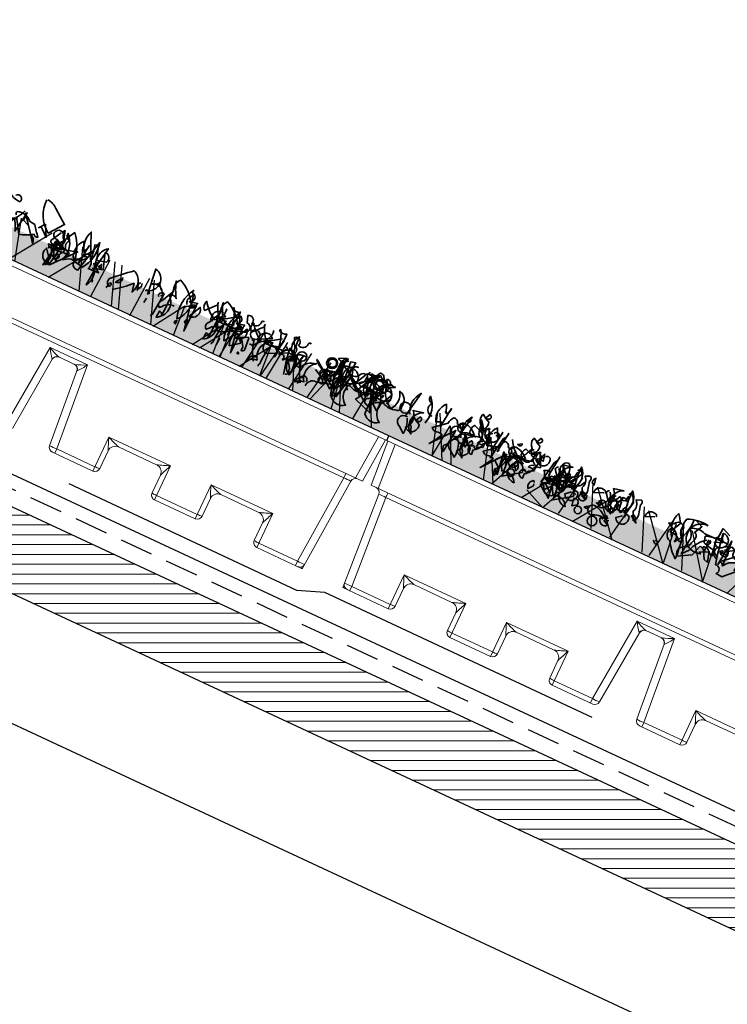
# Model space of a CAD drawing. Units: millimetres. Extents: x -768 to 2058, y -25 to 1475.
# Drawn here: x 559 to 829, y 597 to 973 of the extents above; entities that cross this region are included whole.
import ezdxf

# ---------------------------------------------------------------- set-up
doc = ezdxf.new("R2010")
doc.units = ezdxf.units.MM
doc.header["$MEASUREMENT"] = 0
doc.linetypes.add('BORDER2', pattern=[0.875, 0.25, -0.125, 0.25, -0.125, 0, -0.125])
doc.linetypes.add('DASHED', pattern=[19.05, 12.7, -6.35])
for name, color, linetype in [('1', 7, 'Continuous'), ('APP_fleece', 7, 'Continuous'), ('APP_plants', 7, 'Continuous')]:
    doc.layers.add(name, color=color, linetype=linetype)

# ---------------------------------------------------------------- blocks, each defined once
blk = doc.blocks.new('Sedum')
at = {"layer": '1', "linetype": 'Continuous', "lineweight": 5, "true_color": 0x994c00}
h = blk.add_hatch(dxfattribs=at)
h.set_pattern_fill('AR-CONC', color=34, style=2)
h.set_pattern_definition([(50, (-13630.795, 1241.1926), (7.1726018, -0.62752135), [0.75, -8.25]), (355, (-13630.795, 1241.1926), (-1.3875133, 7.5219213), [0.6, -6.6]), (100.4514, (-13630.197, 1241.14), (5.7850938, 6.8943954), [0.6374019, -7.0114211]), (46.1842, (-13630.795, 1243.1926), (10.6724105, -1.6551901), [1.125, -12.375]), (96.6356, (-13629.906, 1243.055), (9.346627, 9.7411787), [0.956103, -10.51713]), (351.1842, (-13630.795, 1243.193), (9.3466195, 9.741186), [0.9, -9.9]), (21, (-13629.795, 1242.6926), (5.9690705, -4.0261889), [0.75, -8.25]), (326, (-13629.795, 1242.6926), (2.4331533, 7.2515005), [0.6, -6.6]), (71.4514, (-13629.2975, 1242.357), (8.4022263, 3.225305), [0.6374019, -7.0114211]), (37.5, (-13630.795, 1241.1926), (0.12159855, 3.32893854), [0, -6.52, 0, -6.7, 0, -6.625]), (7.5, (-13630.795, 1241.1926), (2.63069537, 3.94411712), [0, -3.82, 0, -6.37, 0, -2.525]), (327.5, (-13633.025, 1241.1926), (5.33822436, -0.22554872), [0, -2.5, 0, -7.8, 0, -10.35]), (317.5, (-13634.025, 1241.1926), (5.8318617, 1.0010498), [0, -3.25, 0, -5.18, 0, -7.35])])
h.paths.add_polyline_path([(23983.47, 8708.16), (23983.47, 8719.64), (23612.75, 8719.64), (23612.75, 8708.16)])
at = {"layer": '1', "color": 34, "linetype": 'Continuous', "true_color": 0x994c00}
blk.add_line((23983.47, 8708.16), (23612.75, 8708.16), dxfattribs=at)
at = {"layer": 'APP_plants', "color": 62, "lineweight": 35}
for p, q in [((23743.04, 8725.49), (23743.37, 8729.98)), ((23743.37, 8729.98), (23746.86, 8728.48)), ((23744.2, 8728), (23745.87, 8718.51)), ((23727.75, 8724.68), (23725.42, 8720.19)), ((23739.05, 8722), (23738.39, 8724.5)), ((23743.87, 8718.51), (23742.54, 8726.01)), ((23743.87, 8719.68), (23743.87, 8721.01)), ((23738.72, 8717.85), (23741.88, 8719.51)), ((23739.72, 8717.68), (23738.72, 8717.85)), ((23741.88, 8719.51), (23743.87, 8718.51)), ((23909.72, 8719.18), (23914.84, 8719.18))]:
    blk.add_line(p, q, dxfattribs=at)
for points in [[(23815.5, 8731.31, -0.923187), (23817.99, 8729.65, -0.205933), (23812.67, 8731.64, 0.618027), (23813, 8732.31, 0.123093), (23810.34, 8731.97, 0.111496), (23811.01, 8728.82, -0.361099), (23807.85, 8724.33, -0.656662), (23809.02, 8728.82, 0.887543), (23806.36, 8724.16, -0.427811), (23804.69, 8719.68), (23802.2, 8726.99, 0.077148), (23795.06, 8731.14), (23795.06, 8731.48), (23794.22, 8731.48), (23800.87, 8730.81, -0.386002), (23809.85, 8729.98, 0.310577), (23811.34, 8731.31, 0.21463), (23807.85, 8732.64, -0.608597), (23807.35, 8737.79), (23802.2, 8737.29, 0.236053), (23800.21, 8738.62), (23799.38, 8738.29)], [(23643.31, 8729.97, 0.323349), (23644.8, 8730.14, 0.697281), (23644.31, 8731.8), (23643.31, 8729.81), (23645.14, 8728.98, -0.421158), (23642.81, 8724.82), (23640.82, 8725.65, 0.400543), (23640.82, 8721.5), (23644.8, 8722.33, 0.60791), (23643.81, 8724.32, -0.092926), (23642.81, 8726.82, -0.257919), (23641.65, 8730.31), (23641.81, 8730.81), (23643.31, 8729.97)], [(23664.82, 8729.97, 0.323349), (23666.31, 8730.14, 0.697281), (23665.82, 8731.8), (23664.82, 8729.81), (23666.65, 8728.98, -0.421158), (23664.32, 8724.82), (23662.33, 8725.65, 0.400543), (23662.33, 8721.5), (23666.31, 8722.33, 0.60791), (23665.32, 8724.32, -0.092926), (23664.32, 8726.82, -0.257919), (23663.16, 8730.31), (23663.32, 8730.81), (23664.82, 8729.97)], [(23827.3, 8734.8, -0.195694), (23831.45, 8733.14), (23837.1, 8728.98), (23832.78, 8723.33, -0.258652), (23826.96, 8734.63)], [(23616.07, 8719.37, 0.355026), (23615.24, 8718.21), (23617.07, 8728.03, 0.313034), (23616.4, 8719.04)], [(23623.55, 8721.2, -0.780762), (23624.38, 8721.87, -0.63501), (23622.38, 8726.2, -0.403961), (23620.72, 8728.53, -0.290024), (23623.21, 8718.54), (23623.55, 8720.7)], [(23629.03, 8725.04), (23627.54, 8728.36, 0.335037), (23626.7, 8720.54), (23628.53, 8721.37, -0.5), (23629.03, 8719.54), (23630.03, 8727.7, -0.220596), (23629.03, 8725.04)], [(23637.58, 8719.37, 0.355026), (23636.75, 8718.21), (23638.58, 8728.03, 0.313034), (23637.91, 8719.04)], [(23645.06, 8721.2, -0.780762), (23645.89, 8721.87, -0.63501), (23643.89, 8726.2, -0.403961), (23642.23, 8728.53, -0.290024), (23644.73, 8718.54), (23645.06, 8720.7)], [(23650.54, 8725.04), (23649.05, 8728.36, 0.335037), (23648.22, 8720.54), (23650.04, 8721.37, -0.5), (23650.54, 8719.54), (23651.54, 8727.7, -0.220596), (23650.54, 8725.04)], [(23652.78, 8725.67), (23651.29, 8716.85, 0.335037), (23650.45, 8721.17), (23652.28, 8722, -0.5), (23652.78, 8720.17), (23653.78, 8728.33, -0.220596), (23652.78, 8725.67)], [(23674.29, 8725.67), (23672.8, 8716.85, 0.335037), (23671.96, 8721.17), (23673.79, 8722, -0.5), (23674.29, 8720.17), (23675.29, 8728.33, -0.220596), (23674.29, 8725.67)], [(23685.62, 8719.26, 0.926025), (23684.79, 8719.59, 0.396576), (23684.46, 8728.41, 0.099014), (23685.96, 8718.09), (23685.79, 8718.76)], [(23707.14, 8719.26, 0.926025), (23706.3, 8719.59, 0.396576), (23705.97, 8728.41, 0.099014), (23707.47, 8718.09), (23707.3, 8718.76)], [(23732.9, 8728.33), (23735.73, 8727.17), (23734.07, 8724.01, -0.4142), (23735.4, 8722.19, -0.077194), (23733.73, 8717.7, 0.59314), (23731.74, 8712.88), (23736.89, 8715.87), (23738.22, 8720.02, -0.333328), (23740.05, 8719.19), (23741.71, 8716.2), (23743.37, 8715.7, -0.236053), (23743.21, 8716.53), (23742.21, 8719.86, -0.442368), (23740.38, 8723.85)], [(23744.37, 8727.49, -0.236053), (23744.2, 8728.32, -1.2724), (23743.54, 8722.83), (23742.54, 8723.83), (23745.53, 8724.99), (23744.54, 8726.99)], [(23746.03, 8721.17), (23749.19, 8721.34, -0.451447), (23749.52, 8724.99), (23751.18, 8724.16, 0.461777), (23751.68, 8721.67, 0.236053), (23754.01, 8721.17, 0.176865), (23755.84, 8717.02), (23755.84, 8727.34), (23746.03, 8721.17)], [(23821.31, 8727.34, -0.047333), (23817.49, 8720.84, -0.291199), (23818.65, 8723.17, -0.104111), (23820.98, 8718.68), (23822.31, 8727), (23821.81, 8726.67, -0.257767), (23822.14, 8723.85), (23824.47, 8723.02), (23824.14, 8723.18)], [(23853.72, 8718.35), (23857.71, 8719.51), (23855.71, 8725.82, -0.618027), (23857.71, 8722.67), (23854.05, 8721.67), (23852.22, 8727.34), (23850.89, 8726.84, -0.048447), (23851.89, 8720.84), (23847.57, 8730.64, 0.283707), (23848.73, 8722, 0.030441), (23850.39, 8722.68, -0.369919), (23852.39, 8717.53), (23856.71, 8717.7, -0.550293), (23856.21, 8727.67), (23854.38, 8717.68)], [(23877.48, 8718.62, 0.663971), (23875.82, 8719.28, 0.84346), (23875.82, 8728.27), (23877.15, 8718.12)], [(23888.28, 8718.36, 0.295853), (23884.13, 8716.37), (23883.3, 8715.54, -0.531342), (23883.13, 8718.36), (23885.63, 8723.35, -0.321411), (23886.29, 8728.5, -0.165146), (23893.93, 8721.5), (23895.26, 8722.17)], [(23884.9, 8721.34, -0.523941), (23883.73, 8711.61), (23883.9, 8714.27, -0.5), (23885.23, 8712.94, 0.072708), (23884.9, 8727.5, 0.077194), (23887.72, 8721.35, 0.423996), (23884.9, 8721.34)], [(23906.9, 8725.99, -0.310577), (23904.4, 8720.17, -0.122925), (23898.75, 8725.34, 0.363174), (23899.42, 8721.85), (23903.07, 8725.84, -0.236053), (23902.91, 8726.67, 0.191803), (23907.56, 8720.17, -0.770874), (23911.38, 8717.02, 0.162277), (23909.22, 8727.5), (23908.89, 8727, 0.265564), (23912.05, 8726.84, -0.095016), (23911.22, 8721.19), (23909.72, 8720.69)], [(23908, 8718.36, 0.295853), (23903.85, 8716.37), (23903.02, 8715.54, -0.531342), (23902.85, 8718.36), (23905.34, 8723.35, -0.321411), (23906.01, 8728.5, -0.165146), (23913.65, 8721.5), (23914.98, 8722.17)], [(23904.61, 8721.34, -0.523941), (23903.45, 8711.61), (23903.62, 8714.27, -0.5), (23904.95, 8712.94, 0.072708), (23904.61, 8727.5, 0.077194), (23907.44, 8721.35, 0.423996), (23904.61, 8721.34)], [(23922.02, 8727.34, 0.80217), (23921.02, 8726.84, -0.574356), (23917.87, 8724.84, 0.795502), (23915.21, 8727), (23916.2, 8724.35, -1.140289), (23915.7, 8720.69), (23907.73, 8716.7, -0.765594), (23908.06, 8722.35), (23911.22, 8724.51)], [(23926.62, 8725.99, -0.310577), (23924.12, 8720.17, -0.122925), (23918.47, 8725.34, 0.363174), (23919.14, 8721.85), (23922.79, 8725.84, -0.236053), (23922.63, 8726.67, 0.191803), (23927.28, 8720.17, -0.770874), (23931.1, 8717.02, 0.162277), (23928.94, 8727.5), (23928.61, 8727, 0.265564), (23931.77, 8726.84, -0.095016), (23930.94, 8721.19), (23929.44, 8720.69)], [(23941.74, 8727.34, 0.80217), (23940.74, 8726.84, -0.574356), (23937.58, 8724.84, 0.795502), (23934.92, 8727), (23935.92, 8724.35, -1.140289), (23935.42, 8720.69), (23927.45, 8716.7, -0.765594), (23927.78, 8722.35), (23930.94, 8724.51)], [(23933.09, 8719.18, -0.632065), (23934.42, 8717.85), (23934.42, 8717.18), (23936.41, 8719.84, -0.680847), (23937.08, 8718.34), (23936.58, 8728, 0.580322), (23938.91, 8720.01, 0.820084), (23932.92, 8718.68), (23932.76, 8718.34), (23932.26, 8718.68), (23933.09, 8719.18)], [(23952.81, 8719.18, -0.632065), (23954.14, 8717.85), (23954.14, 8717.18), (23956.13, 8719.84, -0.680847), (23956.8, 8718.34), (23956.3, 8728, 0.580322), (23958.62, 8720.01, 0.820084), (23952.64, 8718.68), (23952.47, 8718.34), (23951.98, 8718.68), (23952.81, 8719.18)], [(23957.03, 8728.44, -0.637756), (23953.54, 8726.78), (23956.53, 8728.27)], [(23955.37, 8722.12, -0.432632), (23957.53, 8727.46), (23955.2, 8725.8, -0.173904), (23955.2, 8721.29), (23955.37, 8721.62)], [(23974.31, 8726.29), (23974.31, 8725.96), (23974.65, 8725.8, -0.051575), (23973.65, 8727.29, -0.580322), (23975.64, 8726.13, 0.442368), (23975.48, 8724.96, -0.445358), (23973.82, 8721.64, -0.177689), (23971.32, 8717.32, 0.15036), (23972.15, 8714.99), (23973.15, 8713), (23966.01, 8715.49, 0.019806), (23969.16, 8720.64, 0.195877), (23966.67, 8720.81, -0.32045), (23964.51, 8721.64), (23969.33, 8725.63, -0.171616), (23970.49, 8728.45, -0.427887), (23972.49, 8727.12), (23973.65, 8726.46)], [(23977.96, 8725.9), (23973.64, 8723.91, -0.162277), (23973.31, 8722.25, 0.291199), (23970.15, 8724.24, 0.630219), (23969.82, 8721.08), (23966.66, 8722.08), (23970.48, 8725.9, 0.4142), (23968.65, 8726.73, -0.124695), (23965.83, 8726.07, -0.156006), (23968.65, 8718.07, -0.597885), (23970.98, 8727.56, 0.261948), (23976.46, 8726.07), (23977.63, 8725.74), (23977.79, 8726.07), (23977.96, 8725.9)], [(23636.18, 8722.71), (23636.18, 8722.38), (23636.51, 8722.21, -0.051575), (23635.51, 8723.71, -0.580322), (23637.51, 8722.54, 0.442368), (23637.34, 8721.38, -0.445358), (23635.68, 8718.05, -0.177689), (23633.19, 8713.73, 0.15036), (23634.02, 8711.41), (23635.01, 8720.8), (23627.87, 8711.91, 0.019806), (23631.03, 8717.06, 0.195877), (23628.53, 8717.22, -0.32045), (23626.37, 8718.05), (23631.19, 8722.04, -0.171616), (23632.35, 8724.87, -0.427887), (23634.35, 8723.54), (23635.51, 8722.87)], [(23642.15, 8722.18, 0.204559), (23636.99, 8724.67, 1.007538), (23637.16, 8720.85, -0.199997), (23642.98, 8721.68)], [(23637.33, 8726), (23637.16, 8725.84), (23638.66, 8726.83, -0.854492), (23637.33, 8726)], [(23643.81, 8726.67, 1.704361), (23644.47, 8725.34), (23643.97, 8726.17)], [(23647.3, 8721.83, -0.780762), (23648.13, 8722.5, -0.63501), (23646.13, 8726.83, -0.403961), (23644.47, 8717.01, -0.290024), (23646.96, 8719.17), (23647.3, 8721.33)], [(23646.65, 8726.53), (23646.31, 8726.86, 0.940445), (23648.81, 8721.54), (23646.81, 8726.03)], [(23648.79, 8726, -0.909286), (23650.95, 8725.34, -0.934128), (23646.3, 8724.01), (23648.29, 8725.67)], [(23657.69, 8722.71), (23657.69, 8722.38), (23658.02, 8722.21, -0.051575), (23657.02, 8723.71, -0.580322), (23659.02, 8722.54, 0.442368), (23658.85, 8721.38, -0.445358), (23657.19, 8718.05, -0.177689), (23654.7, 8713.73, 0.15036), (23655.53, 8711.41), (23656.52, 8720.8), (23649.38, 8711.91, 0.019806), (23652.54, 8717.06, 0.195877), (23650.04, 8717.22, -0.32045), (23647.88, 8718.05), (23652.7, 8722.04, -0.171616), (23653.87, 8724.87, -0.427887), (23655.86, 8723.54), (23657.02, 8722.87)], [(23656.12, 8726.8, 0.179703), (23663.76, 8720.14, 1.048752), (23663.6, 8712.07, 0.319077), (23659.44, 8714.56), (23657.45, 8714.23), (23655.62, 8717.56, -0.261322), (23663.26, 8721.38, 0.45993), (23665.92, 8722.54), (23666.75, 8724.04)], [(23663.66, 8722.18, 0.204559), (23658.5, 8724.67, 1.007538), (23658.67, 8720.85, -0.199997), (23664.49, 8721.68)], [(23658.84, 8726), (23658.67, 8725.84), (23660.17, 8726.83, -0.854492), (23658.84, 8726)], [(23665.32, 8726.67, 1.704361), (23665.98, 8725.34), (23665.48, 8726.17)], [(23668.81, 8721.83, -0.780762), (23669.64, 8722.5, -0.63501), (23667.64, 8726.83, -0.403961), (23665.98, 8717.01, -0.290024), (23668.47, 8719.17), (23668.81, 8721.33)], [(23668.16, 8726.53), (23667.82, 8726.86, 0.940445), (23670.32, 8721.54), (23668.32, 8726.03)], [(23670.3, 8726, -0.909286), (23672.46, 8725.34, -0.934128), (23667.81, 8724.01), (23669.8, 8725.67)], [(23669.58, 8726.7, 0.292984), (23669.25, 8724.54), (23670.24, 8724.2), (23669.58, 8727.03)], [(23676.48, 8724.65, 0.355026), (23675.65, 8723.49), (23677.48, 8721.16, 0.313034), (23676.82, 8724.32)], [(23677.63, 8726.8, 0.179703), (23685.27, 8720.14, 1.048752), (23685.11, 8712.07, 0.319077), (23680.95, 8714.56), (23678.96, 8714.23), (23677.13, 8717.56, -0.261322), (23684.78, 8721.38, 0.45993), (23687.43, 8722.54), (23688.27, 8724.04)], [(23679.97, 8722.47, 0.323349), (23681.47, 8722.64, 0.697281), (23680.97, 8724.3), (23679.97, 8722.31), (23681.8, 8721.48, -0.421158), (23679.48, 8717.32), (23677.48, 8718.15, 0.400543), (23677.48, 8726.15), (23681.47, 8726.98, 0.60791), (23680.47, 8716.82, -0.092926), (23679.48, 8719.32, -0.257919), (23678.31, 8722.81), (23678.48, 8723.31), (23679.97, 8722.47)], [(23683.96, 8726.48, -0.780762), (23684.79, 8727.14, -0.63501), (23682.8, 8719.33, -0.403961), (23681.14, 8721.66, -0.290024), (23683.63, 8723.82), (23683.96, 8725.98)], [(23689.45, 8718.17), (23687.95, 8721.49, 0.335037), (23687.12, 8725.81), (23688.95, 8726.65, -0.5), (23689.45, 8724.82), (23690.44, 8720.83, -0.220596), (23689.45, 8718.17)], [(23691.09, 8726.7, 0.292984), (23690.76, 8724.54), (23691.75, 8724.2), (23691.09, 8727.03)], [(23696.83, 8723.21, 0.541687), (23695.67, 8724.2, 0.576218), (23692.85, 8721.54), (23696.34, 8723.04)], [(23698, 8724.65, 0.355026), (23697.16, 8723.49), (23698.99, 8721.16, 0.313034), (23698.33, 8724.32)], [(23701.49, 8722.47, 0.323349), (23702.98, 8722.64, 0.697281), (23702.48, 8724.3), (23701.49, 8722.31), (23703.31, 8721.48, -0.421158), (23700.99, 8717.32), (23698.99, 8718.15, 0.400543), (23698.99, 8726.15), (23702.98, 8726.98, 0.60791), (23701.98, 8716.82, -0.092926), (23700.99, 8719.32, -0.257919), (23699.82, 8722.81), (23699.99, 8723.31), (23701.49, 8722.47)], [(23705.47, 8726.48, -0.780762), (23706.3, 8727.14, -0.63501), (23704.31, 8719.33, -0.403961), (23702.65, 8721.66, -0.290024), (23705.14, 8723.82), (23705.47, 8725.98)], [(23710.96, 8718.17), (23709.46, 8721.49, 0.335037), (23708.63, 8725.81), (23710.46, 8726.65, -0.5), (23710.96, 8724.82), (23711.95, 8720.83, -0.220596), (23710.96, 8718.17)], [(23718.34, 8723.21, 0.541687), (23717.18, 8724.2, 0.576218), (23714.36, 8721.54), (23717.85, 8723.04)], [(23739.55, 8723.35, 0.137131), (23735.06, 8717.03), (23732.9, 8714.37, -0.032974), (23733.73, 8721.19, 0.170273), (23731.91, 8724.68, -0.248367), (23737.89, 8725.18), (23747.36, 8725.34)], [(23741.05, 8722.33), (23740.71, 8721.5), (23740.55, 8721.84, 0.618027), (23740.88, 8722.5), (23740.88, 8723.66, -0.369919), (23741.05, 8722.33)], [(23753.84, 8717.03), (23754.34, 8720.02, 0.282669), (23749.52, 8717.37), (23747.69, 8718.03), (23756.33, 8725.84), (23757.83, 8725.18, -0.057053), (23756.83, 8719.53, -0.026291), (23750.68, 8713.04), (23748.19, 8713.21, 0.738571), (23746.53, 8716.2), (23745.7, 8719.53, -0.953979), (23745.53, 8722.85), (23748.52, 8725.01), (23748.03, 8725.34), (23748.86, 8725.34)], [(23748.19, 8718.01, 0.38205), (23747.36, 8716.68), (23748.36, 8727), (23749.19, 8716.85), (23748.52, 8717.68)], [(23818.82, 8724.5, -0.369919), (23818.65, 8725.82, -0.322647), (23824.47, 8724.5), (23826.8, 8724.16, 0.00798), (23829.95, 8720.19, -0.4142), (23828.13, 8720.69, -0.077515), (23822.81, 8718.18), (23819.15, 8724)], [(23822.81, 8725.34), (23826.8, 8720.19), (23829.12, 8717.2, 0.315536), (23826.8, 8720.19)], [(23830.45, 8726.01), (23828.62, 8723.66, -0.561981), (23830.12, 8723.83), (23832.78, 8721.5), (23830.45, 8726.01)], [(23837.27, 8714.71), (23834.61, 8717.86, 0.598862), (23838.43, 8712.55), (23846.07, 8721.61, -0.099014), (23834.61, 8719.69, -0.340195), (23835.27, 8718.35), (23839.93, 8723.68), (23839.76, 8722.02)], [(23839.93, 8723.68, -0.449051), (23838.43, 8725.18, 1.901016), (23836.93, 8722.52), (23840.76, 8720.52, -0.302765), (23841.09, 8719.19, 0.271484), (23840.09, 8714.37)], [(23837.6, 8725.99), (23838.26, 8726.99, -0.071396), (23839.76, 8720.34), (23836.77, 8721.84), (23836.44, 8720.01, -0.236053), (23834.94, 8721.17), (23837.27, 8725.49)], [(23842.55, 8719.12, -0.780762), (23843.39, 8719.78, -0.63501), (23841.39, 8724.12, -0.403961), (23839.73, 8726.45, -0.290024), (23842.22, 8716.46), (23842.55, 8718.62)], [(23848.04, 8722.96), (23846.54, 8726.28, 0.335037), (23845.71, 8718.45), (23847.54, 8719.28, -0.5), (23848.04, 8717.46), (23849.04, 8725.62, -0.220596), (23848.04, 8722.96)], [(23864.19, 8714.21, 0.04184), (23870.67, 8719.86), (23871.33, 8716.52, 0.468109), (23868.67, 8724.18, 0.018356), (23861.36, 8717.53, 0.326645), (23862.03, 8714.71, -0.4142), (23862.53, 8716.2, -0.741867), (23862.03, 8714.71), (23861.53, 8713.88)], [(23881.07, 8721.83), (23879.41, 8724.01, -0.216599), (23876.92, 8722.5, -0.447189), (23881.74, 8721.34), (23882.74, 8721), (23882.07, 8712.11), (23881.41, 8711.28)], [(23892.37, 8726.34, -0.356445), (23891.21, 8714.43, -0.241074), (23892.54, 8727.17)], [(23892.27, 8721.02, -0.108093), (23891.77, 8722.85, -0.070297), (23893.27, 8725.67, -0.669678), (23892.77, 8722.35), (23895.93, 8723.18, -0.21463), (23894.93, 8721.19, 0.18692), (23891.77, 8719.53)], [(23906.4, 8724.01, 0.572403), (23902.91, 8720.52), (23907.73, 8723.02), (23906.73, 8723.68)], [(23912.09, 8726.34, -0.356445), (23910.93, 8714.43, -0.241074), (23912.26, 8727.17)], [(23911.99, 8721.02, -0.108093), (23911.49, 8722.85, -0.070297), (23912.99, 8725.67, -0.669678), (23912.49, 8722.35), (23915.65, 8723.18, -0.21463), (23914.65, 8721.19, 0.18692), (23911.49, 8719.53)], [(23926.12, 8724.01, 0.572403), (23922.63, 8720.52), (23927.45, 8723.02), (23926.45, 8723.68)], [(23956.02, 8722.73, -0.203796), (23956.35, 8719.57, 0.5), (23959.01, 8718.91, -0.634598), (23961.84, 8726.9, 0.605972), (23960.01, 8722.74), (23957.19, 8718.26, 0.057175), (23957.19, 8712.44, 0.421936), (23963.5, 8711.78, -0.582718), (23963.83, 8721.5), (23963, 8719.67, 0.620148), (23960.01, 8725.67), (23960.34, 8725.34, 0.257812), (23965.33, 8718.51, -0.173203), (23970.81, 8726.84, 0.587067), (23968.65, 8720.85, -0.514618), (23967.49, 8718.86, -0.232178), (23961.84, 8719.19, 0.29216), (23957.19, 8715.54, -0.185837), (23951.7, 8719.86, -0.198715), (23946.22, 8723.01, -0.106171), (23952.53, 8717.51, 0.37854), (23951.87, 8719.84)], [(23952.7, 8719.24, 0.444092), (23956.02, 8723.89, -0.197815), (23956.52, 8725.22), (23962.67, 8721.56, 0.607483), (23966.33, 8724.39), (23966.49, 8725.22), (23967.32, 8723.72, 0.589737), (23967.32, 8726.55, -0.60791), (23968.82, 8726.05), (23969.15, 8721.73, -0.177399), (23971.64, 8719.4), (23976.13, 8719.24), (23977.79, 8722.56, 0.765594), (23974.97, 8722.4, 0.420074), (23972.31, 8719.9), (23972.81, 8719.57), (23971.31, 8720.73)], [(23959.51, 8723.74, -0.319077), (23958.35, 8725.57, 0.777725), (23957.02, 8721.58, 0.455246), (23963.17, 8720.75), (23965.49, 8725.4), (23965.16, 8725.74, 0.25296), (23963.5, 8724.41, -0.489075), (23959.51, 8723.74)], [(23970.47, 8722.11, -0.203796), (23970.8, 8718.95, 0.5), (23973.46, 8718.29, -0.634598), (23976.28, 8726.28, 0.605972), (23974.46, 8722.13), (23971.63, 8717.64, 0.057175), (23971.63, 8711.83, 0.421936), (23977.95, 8711.16, -0.582718), (23978.28, 8720.89), (23977.45, 8719.06, 0.620148), (23974.46, 8725.06), (23974.79, 8724.73, 0.257812), (23979.77, 8717.9, 0.329512), (23980, 8725.29, -0.454374), (23983.1, 8720.24, -0.514618), (23981.93, 8718.24, -0.232178), (23976.28, 8718.58, 0.29216), (23971.63, 8714.92, -0.185837), (23966.15, 8719.24, -0.198715), (23960.66, 8722.4, -0.106171), (23966.98, 8716.9, 0.37854), (23966.31, 8719.23)], [(23966.66, 8727.21, -0.173203), (23966.16, 8726.05)], [(23619.56, 8717.96, 0.323349), (23621.05, 8718.12, 0.697281), (23620.56, 8719.78), (23619.56, 8717.79), (23621.39, 8716.96, -0.421158), (23619.06, 8712.8), (23617.07, 8713.64, 0.400543), (23617.07, 8720.87), (23621.05, 8721.7, 0.60791), (23620.06, 8712.31, -0.092926), (23619.06, 8714.8, -0.257919), (23617.9, 8718.29), (23618.06, 8718.79), (23619.56, 8717.96)], [(23641.07, 8717.96, 0.323349), (23642.56, 8718.12, 0.697281), (23642.07, 8719.78), (23641.07, 8717.79), (23642.9, 8716.96, -0.421158), (23640.57, 8712.8), (23638.58, 8713.64, 0.400543), (23638.58, 8720.87), (23642.56, 8721.7, 0.60791), (23641.57, 8712.31, -0.092926), (23640.57, 8714.8, -0.257919), (23639.41, 8718.29), (23639.57, 8718.79), (23641.07, 8717.96)], [(23639.82, 8720, 0.355026), (23638.99, 8718.84), (23640.82, 8716.51, 0.313034), (23640.15, 8719.67)], [(23646.15, 8721.3, 0.25296), (23644.49, 8719.97), (23646.98, 8719.97), (23646.48, 8720.8)], [(23658.61, 8720.55, 0.203552), (23653.29, 8716.73), (23655.62, 8714.9), (23654.96, 8713.4), (23656.45, 8712.24), (23655.12, 8721.13, -0.169113), (23657.78, 8716.81)], [(23660.11, 8722.13), (23660.27, 8721.96, 0.247803), (23657.45, 8717.81)], [(23659.94, 8720.71, 0.15036), (23661.6, 8720.22, -0.384125), (23664.76, 8716.89), (23658.28, 8712.4), (23657.61, 8721.8, 0.045349), (23660.27, 8721.96), (23661.1, 8722.3)], [(23661.33, 8720, 0.355026), (23660.5, 8718.84), (23662.33, 8716.51, 0.313034), (23661.66, 8719.67)], [(23667.66, 8721.3, 0.25296), (23666, 8719.97), (23668.49, 8719.97), (23667.99, 8720.8)], [(23680.12, 8720.55, 0.203552), (23674.8, 8716.73), (23677.13, 8714.9), (23676.47, 8713.4), (23677.96, 8712.24), (23676.63, 8721.13, -0.169113), (23679.29, 8716.81)], [(23680.81, 8721.42, 0.535172), (23680.31, 8722.25, 1), (23680.97, 8718.92), (23680.81, 8720.92)], [(23681.62, 8722.13), (23681.78, 8721.96, 0.247803), (23678.96, 8717.81)], [(23681.45, 8720.71, 0.15036), (23683.11, 8720.22, -0.384125), (23686.27, 8716.89), (23679.79, 8712.4), (23679.12, 8721.8, 0.045349), (23681.78, 8721.96), (23682.61, 8722.3)], [(23702.32, 8721.42, 0.535172), (23701.82, 8722.25, 1), (23702.48, 8718.92), (23702.32, 8720.92)], [(23747.36, 8722.68), (23748.36, 8723.18, -0.282349), (23749.19, 8721.02, -0.636856), (23746.03, 8721.69), (23746.86, 8722.35)], [(23838.57, 8715.87, 0.323349), (23840.06, 8716.04, 0.697281), (23839.56, 8717.7), (23838.57, 8715.71), (23840.39, 8714.88, -0.421158), (23838.07, 8722.11), (23836.07, 8711.55, 0.400543), (23836.07, 8718.79), (23840.06, 8719.62, 0.60791), (23839.07, 8721.61, -0.092926), (23838.07, 8712.72, -0.257919), (23836.9, 8716.2), (23837.07, 8716.7), (23838.57, 8715.87)], [(23837.1, 8711.88), (23837.1, 8722.44, -0.566177), (23837.43, 8721.28), (23836.93, 8721.77)], [(23848.73, 8720.86), (23849.9, 8721.35, -0.548935), (23849.56, 8720.19), (23848.73, 8719.19), (23848.4, 8720.52)], [(23855.05, 8721.94), (23854.38, 8711.55, 0.32045), (23853.55, 8720.28), (23855.21, 8721.61)], [(23865.85, 8720.02, -0.507782), (23864.02, 8717.2), (23865.35, 8719.19)], [(23873.49, 8721.11, -0.292984), (23873.16, 8718.95), (23872.83, 8717.95), (23872.16, 8720.78), (23873, 8720.94)], [(23881.8, 8719.86, 0.099014), (23882.63, 8720.86, 0.777771), (23881.14, 8719.36), (23881.3, 8719.53)], [(23895.1, 8720.94), (23894.27, 8721.77, 0.535172), (23893.77, 8720.28), (23894.77, 8720.78)], [(23894.93, 8717.2, 0.646576), (23897.42, 8722.19), (23894.93, 8717.2)], [(23903.74, 8720.78, 1.25), (23903.74, 8719.45), (23903.74, 8720.28)], [(23913.65, 8722.33, -0.535172), (23914.48, 8721.83), (23913.31, 8719.84), (23912.81, 8720.51), (23905.67, 8720.19, 0.523941), (23907.33, 8721.35), (23912.98, 8719.34)], [(23907.23, 8711.22, -0.580322), (23907.4, 8712.05, -0.062256), (23908.56, 8721.61), (23907.73, 8721.28), (23907.4, 8722.11)], [(23914.82, 8720.94), (23913.99, 8721.77, 0.535172), (23913.49, 8720.28), (23914.48, 8720.78)], [(23914.65, 8717.2, 0.646576), (23917.14, 8722.19), (23914.65, 8717.2)], [(23924.78, 8714.43, 0.4142), (23922.45, 8711.61, -0.198578), (23925.61, 8713.11, -0.4142), (23926.94, 8721.5), (23926.94, 8721.17, 0.297668), (23921.95, 8717.35), (23920.29, 8717.51)], [(23924.45, 8712.11, -0.109482), (23921.29, 8720.01), (23920.63, 8719.01)], [(23923.46, 8720.78, 1.25), (23923.46, 8719.45), (23923.46, 8720.28)], [(23933.36, 8722.33, -0.535172), (23934.19, 8721.83), (23933.03, 8719.84), (23932.53, 8720.51), (23925.39, 8720.19, 0.523941), (23927.05, 8721.35), (23932.7, 8719.34)], [(23926.95, 8711.22, -0.580322), (23927.11, 8712.05, -0.062256), (23928.28, 8721.61), (23927.45, 8721.28), (23927.11, 8722.11)], [(23937.58, 8712.77, 0.291199), (23938.91, 8714.27, 0.528915), (23935.08, 8722.5, 0.039932), (23937.08, 8712.44)], [(23938.57, 8719.75), (23938.24, 8720.25), (23936.41, 8718.42, 0.630219), (23938.24, 8719.25)], [(23942.06, 8717.35, -0.424515), (23941.07, 8722), (23939.07, 8713.11, -0.880783), (23942.4, 8722)], [(23944.5, 8714.43, 0.4142), (23942.17, 8711.61, -0.198578), (23945.33, 8713.11, -0.4142), (23946.66, 8721.5), (23946.66, 8721.17, 0.297668), (23941.67, 8717.35), (23940.01, 8717.51)], [(23944.17, 8712.11, -0.109482), (23941.01, 8720.01), (23940.34, 8719.01)], [(23953.86, 8720.25, 0.278625), (23949.71, 8720.42, 0.07106), (23949.21, 8719.09), (23949.87, 8718.59), (23949.71, 8718.42), (23949.54, 8718.42), (23950.7, 8720.58)], [(23951.88, 8721.13), (23951.55, 8721.13), (23950.88, 8719.46, -0.38205), (23952.05, 8718.13, -0.618027), (23952.71, 8716.64, -1.341293), (23950.05, 8717.47, 0.132751), (23953.21, 8720.13), (23952.38, 8720.79)], [(23957.29, 8712.77, 0.291199), (23958.62, 8714.27, 0.528915), (23954.8, 8722.5, 0.039932), (23956.8, 8712.44)], [(23958.29, 8719.75), (23957.96, 8720.25), (23956.13, 8718.42, 0.630219), (23957.96, 8719.25)], [(23961.78, 8717.35, -0.424515), (23960.78, 8722), (23958.79, 8713.11, -0.880783), (23962.11, 8722)], [(23973.58, 8720.25, 0.278625), (23969.43, 8720.42, 0.07106), (23968.93, 8719.09), (23969.59, 8718.59), (23969.43, 8718.42), (23969.26, 8718.42), (23970.42, 8720.58)], [(23971.6, 8721.13), (23971.27, 8721.13), (23970.6, 8719.46, -0.38205), (23971.76, 8718.13, -0.618027), (23972.43, 8716.64, -1.341293), (23969.77, 8717.47, 0.132751), (23972.93, 8720.13), (23972.1, 8720.79)], [(23975.3, 8721.07, 1), (23974.63, 8720.4), (23974.97, 8720.07), (23975.3, 8721.07)], [(23616.07, 8717.72, 0.975662), (23614.91, 8713.07), (23617.23, 8711.24, 0.17128), (23616.23, 8717.22)], [(23637.58, 8717.72, 0.975662), (23636.42, 8713.07), (23638.74, 8711.24, 0.17128), (23637.75, 8717.22)], [(23644.14, 8717.53, 0.535172), (23643.64, 8718.36, 1), (23644.31, 8715.03), (23644.14, 8717.03)], [(23665.65, 8717.53, 0.535172), (23665.15, 8718.36, 1), (23665.82, 8715.03), (23665.65, 8717.03)], [(23673.99, 8718.5), (23673.83, 8718.34), (23675.32, 8719.33, -0.854492), (23673.99, 8718.5)], [(23685.46, 8718.5, -0.909286), (23687.62, 8717.84, -0.934128), (23682.97, 8716.51), (23684.96, 8718.17)], [(23700.32, 8714.68, 0.204559), (23695.17, 8717.17, 1.007538), (23695.34, 8713.35, -0.199997), (23701.15, 8714.18)], [(23695.5, 8718.5), (23695.34, 8718.34), (23696.83, 8719.33, -0.854492), (23695.5, 8718.5)], [(23706.97, 8718.5, -0.909286), (23709.13, 8717.84, -0.934128), (23704.48, 8716.51), (23706.47, 8718.17)], [(23913.71, 8713.54, -0.133911), (23913.21, 8717.53), (23914.87, 8719.03), (23917.2, 8716.37), (23913.71, 8713.54)], [(23919.19, 8719.69), (23916.2, 8718.36, -0.069427), (23918.53, 8715.37), (23918.53, 8713.88, 0.276978), (23919.69, 8714.54), (23919.19, 8719.36)], [(23938.91, 8719.69), (23935.92, 8718.36, -0.069427), (23938.25, 8715.37), (23938.25, 8713.88, 0.276978), (23939.41, 8714.54), (23938.91, 8719.36)], [(23946.38, 8711.94, -0.447098), (23949.54, 8715.1), (23956.19, 8716.93)], [(23952.03, 8715.76, 0.159607), (23949.37, 8718.26), (23947.38, 8719.25)], [(23670.47, 8715.37, 0.926025), (23669.64, 8715.7, 0.396576), (23669.31, 8712.38, 0.099014), (23670.8, 8714.2), (23670.64, 8714.87)], [(23891.44, 8713.71, 0.386597), (23890.78, 8712.71), (23891.44, 8712.38), (23891.44, 8714.04)], [(23895.1, 8715.87, 0.355026), (23894.27, 8714.71), (23894.6, 8714.21, 0.226822), (23895.26, 8715.7), (23895.1, 8715.87)], [(23918.2, 8712.21, -1), (23917.53, 8712.71), (23918.03, 8712.71), (23918.2, 8712.21)], [(23946.05, 8713.44, 0.45993), (23944.72, 8715.27, 0.578781), (23943.72, 8712.44), (23943.06, 8711.44)]]:
    blk.add_lwpolyline(points, format="xyb", dxfattribs=at)
at = {"layer": 'APP_plants', "color": 40, "lineweight": 35}
blk.add_lwpolyline([(23837.43, 8718.51, -0.076447), (23843.91, 8719.03), (23842.25, 8717.53, 0.704712), (23843.25, 8717.2, -0.30159), (23846.9, 8717.7), (23850.23, 8717.12, 0.21463), (23852.22, 8728.44), (23849.56, 8717.7), (23849.07, 8715.37, -0.445358), (23846.41, 8717.03, 0.17659), (23841.92, 8727.84), (23837.1, 8719.01), (23837.43, 8718.51)], format="xyb", dxfattribs=at)
at = {"layer": 'APP_plants', "color": 62, "lineweight": 35}
for points in [[(23959.18, 8717.58), (23958.35, 8727.56), (23960.18, 8728.06), (23959.18, 8717.74), (23959.18, 8717.58)], [(23628.19, 8725.67), (23628.52, 8725.5), (23628.52, 8725.34)], [(23649.7, 8725.67), (23650.03, 8725.5), (23650.03, 8725.34)], [(23856.21, 8721.35), (23856.88, 8719.69), (23855.71, 8719.86), (23856.05, 8720.69)], [(23895.86, 8722.17), (23895.53, 8711.28), (23893.7, 8721.5), (23895.03, 8720.84), (23895.53, 8721.67)], [(23915.58, 8722.17), (23915.25, 8711.28), (23913.42, 8721.5), (23914.75, 8720.84), (23915.25, 8721.67)], [(23970.48, 8720.9), (23967.16, 8721.23)], [(23664.85, 8718.17), (23665.18, 8718), (23665.18, 8717.84)], [(23673.79, 8716.53), (23672.96, 8715.7), (23675.62, 8713.87), (23674.13, 8716.2)], [(23686.36, 8718.17), (23686.69, 8718), (23686.69, 8717.84)], [(23877.32, 8716.7), (23877.15, 8714.71)], [(23855.55, 8714.04), (23855.88, 8713.54), (23855.38, 8714.54), (23855.88, 8714.04), (23855.71, 8713.88)], [(23909.16, 8714.6), (23908.99, 8711.78)], [(23924.45, 8714.43), (23924.45, 8713.6)]]:
    blk.add_lwpolyline(points, dxfattribs=at)
at = {"layer": 'APP_plants', "color": 72}
for points in [[(23631.05, 8708.07), (23625.93, 8724.14)], [(23626.67, 8724.14), (23635.05, 8708.07)], [(23652.56, 8708.07), (23647.44, 8724.14)], [(23648.18, 8724.14), (23656.56, 8708.07)], [(23655.99, 8708.07), (23664.37, 8726.67)], [(23668.43, 8708.07), (23679.44, 8724.14)], [(23677.5, 8708.07), (23685.88, 8726.67)], [(23684, 8708.66), (23686.75, 8724.74)], [(23689.94, 8708.07), (23700.95, 8724.14)], [(23690.96, 8724.74), (23697.57, 8708.66)], [(23693.18, 8724.14), (23706.67, 8708.07)], [(23705.51, 8708.66), (23708.26, 8724.74)], [(23712.47, 8724.74), (23719.08, 8708.66)], [(23714.69, 8724.14), (23728.18, 8708.07)], [(23722.14, 8708.66), (23724.88, 8724.74)], [(23728.27, 8708.07), (23726.41, 8724.14)], [(23729.09, 8724.74), (23735.71, 8708.66)], [(23733.07, 8724.14), (23744.81, 8708.07)], [(23744.89, 8708.07), (23743.04, 8724.14)], [(23755.13, 8708.07), (23761.35, 8724.14)], [(23821.07, 8724.14), (23825.78, 8708.07)], [(23823.31, 8708.07), (23834.16, 8724.14)], [(23839.93, 8708.07), (23850.79, 8724.14)], [(23846.85, 8724.14), (23852.86, 8708.07)], [(23857.77, 8708.07), (23858.59, 8724.14)], [(23860.54, 8724.14), (23866.44, 8708.07)], [(23863.47, 8724.14), (23869.49, 8708.07)], [(23874.39, 8708.07), (23875.21, 8724.14)], [(23877.16, 8724.14), (23883.06, 8708.07)], [(23911.96, 8708.07), (23913.72, 8724.14)], [(23923.71, 8724.14), (23921.34, 8708.07)], [(23929.24, 8708.07), (23931.99, 8724.14)], [(23931.68, 8708.07), (23933.44, 8724.14)], [(23936.19, 8724.14), (23942.81, 8708.07)], [(23943.43, 8724.14), (23941.06, 8708.07)], [(23948.96, 8708.07), (23951.71, 8724.14)], [(23950.2, 8708.07), (23956.32, 8726.5), (23959.06, 8708.07)], [(23955.91, 8724.14), (23962.53, 8708.07)], [(23630.89, 8708.07), (23632.25, 8721.52), (23638.8, 8708.07)], [(23884.03, 8708.07), (23891.82, 8720.19), (23892.6, 8708.07)], [(23900.66, 8708.07), (23908.45, 8720.19), (23909.23, 8708.07)], [(23903.75, 8708.07), (23911.54, 8720.19), (23912.32, 8708.07)], [(23920.38, 8708.07), (23928.16, 8720.19), (23928.95, 8708.07)], [(23968.15, 8708.07), (23969.51, 8721.52), (23976.05, 8708.07)], [(23669.17, 8711.71), (23677.5, 8708.07)]]:
    blk.add_lwpolyline(points, dxfattribs=at)
at = {"layer": 'APP_plants', "color": 30, "lineweight": 35}
for points in [[(23688.95, 8720.42), (23688.12, 8719.59), (23690.78, 8717.76), (23689.28, 8720.09)], [(23710.46, 8720.42), (23709.63, 8719.59), (23712.29, 8717.76), (23710.79, 8720.09)]]:
    blk.add_lwpolyline(points, dxfattribs=at)
at = {"layer": 'APP_plants', "color": 2, "lineweight": 35}
for points in [[(23954.21, 8721.31, 0.975662), (23953.04, 8716.66), (23955.37, 8714.83, 0.17128), (23954.37, 8720.81)], [(23973.92, 8721.31, 0.975662), (23972.76, 8716.66), (23975.09, 8714.83, 0.17128), (23974.09, 8720.81)]]:
    blk.add_lwpolyline(points, format="xyb", dxfattribs=at)
at = {"layer": 'APP_plants', "color": 30, "lineweight": 35}
for points in [[(23680.47, 8719.17, 1.704361), (23681.14, 8717.84), (23680.64, 8718.67)], [(23701.98, 8719.17, 1.704361), (23702.65, 8717.84), (23702.15, 8718.67)]]:
    blk.add_lwpolyline(points, format="xyb", dxfattribs=at)
at = {"layer": 'APP_plants', "color": 62, "lineweight": 35}
for centre, radius in [((23952.05, 8724.13), 2.08), ((23952.21, 8724.2), 1.58), ((23971.76, 8724.13), 2.08), ((23971.93, 8724.2), 1.58), ((23613.91, 8720.55), 2.08), ((23635.42, 8720.55), 2.08), ((23638.57, 8718.94), 1.83), ((23660.08, 8718.94), 1.83), ((23675.99, 8718.92), 1.5), ((23697.5, 8718.92), 1.5), ((23920.86, 8721.6), 1.83), ((23940.57, 8721.6), 1.83), ((23660.83, 8715.03), 1.5), ((23696.75, 8711.44), 1.83)]:
    blk.add_circle(centre, radius, dxfattribs=at)
for centre, radius, start, end in [((23733.72, 8724.51), 8.85, 156.7275, 219.7953), ((23716.48, 8719.72), 12.31, 23.7594, 42.2883), ((23717.74, 8726.77), 14.26, 319.5363, 6.3066), ((23734.13, 8725.5), 5.21, 159.3386, 194.6359), ((23735.48, 8713.39), 15.28, 81.5556, 114.075), ((23737.37, 8722.84), 5.67, 86.409, 294.4802), ((23743.27, 8727.09), 1.3, 235.9053, 44.4836), ((23733.66, 8723.34), 4.65, 169.5714, 238.7197), ((23744.35, 8708.04), 17.5, 94.2805, 109.909), ((23726.38, 8715.8), 4.5, 34.7993, 102.3053), ((23729.23, 8721.47), 3.49, 173.9016, 228.5994), ((23725.3, 8718.46), 3.41, 343.994, 82.363), ((23744.3, 8735.2), 14.2, 248.3343, 268.2869), ((23729.61, 8720.09), 1.79, 285.2565, 335.9461), ((23746.97, 8722.7), 4.33, 224.2831, 255.204)]:
    blk.add_arc(centre, radius, start, end, dxfattribs=at)
blk = doc.blocks.new('BGreen-it-Sedumbakke')
at = {"color": 7, "linetype": 'Continuous', "lineweight": 15}
for p, q in [((23167.48, 7862.61), (23538.2, 7862.61)), ((23167.48, 7860.61), (23538.2, 7860.61)), ((23169.24, 7842.61), (23167.98, 7860.61)), ((23170.97, 7860.61), (23172.23, 7842.61)), ((23533.45, 7842.61), (23534.71, 7860.61)), ((23537.7, 7860.61), (23536.44, 7842.61)), ((23169.24, 7842.61), (23536.44, 7842.61)), ((23176.04, 7802.61), (23173.37, 7840.75)), ((23176.36, 7842.61), (23176.36, 7840.75)), ((23529.32, 7840.75), (23176.36, 7840.75)), ((23176.36, 7840.75), (23178.9, 7804.47)), ((23526.78, 7804.47), (23529.32, 7840.75)), ((23529.32, 7842.61), (23529.32, 7840.75)), ((23532.31, 7840.75), (23529.65, 7802.61)), ((23280.31, 7804.47), (23283.29, 7838.47)), ((23283.29, 7838.47), (23299, 7838.47)), ((23294.49, 7836.61), (23287.79, 7836.61)), ((23299, 7838.47), (23301.97, 7804.47)), ((23403.71, 7804.47), (23406.69, 7838.47)), ((23406.69, 7838.47), (23422.4, 7838.47)), ((23417.89, 7836.61), (23411.19, 7836.61)), ((23422.4, 7838.47), (23425.37, 7804.47)), ((23285.96, 7834.79), (23283.3, 7804.44)), ((23298.98, 7804.44), (23296.33, 7834.79)), ((23409.36, 7834.79), (23406.7, 7804.44)), ((23422.38, 7804.44), (23419.73, 7834.79)), ((23195.16, 7816.97), (23221.16, 7816.97)), ((23195.16, 7802.61), (23195.16, 7816.97)), ((23221.16, 7816.97), (23221.16, 7802.61)), ((23238.23, 7816.97), (23264.23, 7816.97)), ((23238.23, 7802.61), (23238.23, 7816.97)), ((23264.23, 7816.97), (23264.23, 7802.61)), ((23318.05, 7816.97), (23344.05, 7816.97)), ((23318.05, 7802.61), (23318.05, 7816.97)), ((23441.45, 7816.97), (23467.45, 7816.97)), ((23441.45, 7802.61), (23441.45, 7816.97)), ((23467.45, 7816.97), (23467.45, 7802.61)), ((23484.52, 7816.97), (23510.52, 7816.97)), ((23484.52, 7802.61), (23484.52, 7816.97)), ((23510.52, 7816.97), (23510.52, 7802.61)), ((23216.17, 7815.11), (23200.15, 7815.11)), ((23259.25, 7815.11), (23243.22, 7815.11)), ((23339.06, 7815.11), (23323.04, 7815.11)), ((23462.46, 7815.11), (23446.44, 7815.11)), ((23505.53, 7815.11), (23489.51, 7815.11)), ((23197.16, 7812.11), (23197.16, 7804.61)), ((23219.16, 7804.61), (23219.16, 7812.11)), ((23240.23, 7812.11), (23240.23, 7804.61)), ((23262.23, 7804.61), (23262.23, 7812.11)), ((23320.05, 7812.11), (23320.05, 7804.61)), ((23443.45, 7812.11), (23443.45, 7804.61)), ((23465.45, 7804.61), (23465.45, 7812.11)), ((23486.52, 7812.11), (23486.52, 7804.61)), ((23508.52, 7804.61), (23508.52, 7812.11)), ((23176.54, 7803.15), (23176.04, 7802.61)), ((23195.16, 7802.61), (23176.04, 7802.61)), ((23178.9, 7804.47), (23195.16, 7804.47)), ((23178.9, 7802.61), (23178.9, 7804.47)), ((23221.16, 7804.47), (23238.23, 7804.47)), ((23238.23, 7802.61), (23221.16, 7802.61)), ((23264.23, 7804.47), (23280.31, 7804.47)), ((23281.31, 7802.61), (23264.23, 7802.61)), ((23280.31, 7802.61), (23280.31, 7804.47)), ((23318.05, 7802.61), (23300.97, 7802.61)), ((23301.97, 7804.47), (23318.05, 7804.47)), ((23301.97, 7804.47), (23301.97, 7802.61)), ((23441.45, 7802.61), (23424.37, 7802.61)), ((23425.37, 7804.47), (23441.45, 7804.47)), ((23425.37, 7804.47), (23425.37, 7802.61)), ((23467.45, 7804.47), (23484.52, 7804.47)), ((23484.52, 7802.61), (23467.45, 7802.61)), ((23510.52, 7804.47), (23526.78, 7804.47)), ((23529.65, 7802.61), (23510.52, 7802.61)), ((23526.78, 7804.47), (23526.78, 7802.61)), ((23529.65, 7802.61), (23529.14, 7803.15))]:
    blk.add_line(p, q, dxfattribs=at)
for centre, radius, start, end in [((23171.37, 7840.61), 2, 4, 90), ((23174.87, 7824.63), 16.19, 84.6965, 95.3035), ((23530.82, 7824.63), 16.19, 84.6965, 95.3035), ((23534.31, 7840.61), 2, 90, 176), ((23301.69, 7848.71), 21.06, 209.0799, 221.2746), ((23295.84, 7862.49), 27.1, 242.3969, 252.7125), ((23287.82, 7834.65), 1.96, 90.8195, 175.1954), ((23287.95, 7834.61), 2, 90, 175), ((23294.33, 7834.61), 2, 5, 90), ((23286.44, 7862.49), 27.1, 287.2875, 297.6031), ((23294.46, 7834.65), 1.96, 4.8046, 89.1805), ((23283.92, 7846.36), 17.01, 317.2657, 332.3798), ((23425.09, 7848.71), 21.06, 209.0799, 221.2746), ((23419.24, 7862.49), 27.1, 242.3969, 252.7125), ((23411.22, 7834.65), 1.96, 90.8195, 175.1954), ((23411.35, 7834.61), 2, 90, 175), ((23417.73, 7834.61), 2, 5, 90), ((23409.84, 7862.49), 27.1, 287.2875, 297.6031), ((23417.86, 7834.65), 1.96, 4.8046, 89.1805), ((23407.32, 7846.36), 17.01, 317.2657, 332.3798), ((23285.88, 7834.7), 0.119, 48.4551, 96.8347), ((23296.4, 7834.7), 0.119, 83.1653, 131.5449), ((23409.28, 7834.7), 0.119, 48.4551, 96.8347), ((23419.8, 7834.7), 0.119, 83.1653, 131.5449), ((23334.5, 7871.51), 149.63, 201.3743, 203.3811), ((23219.76, 7875.29), 63.3, 247.1341, 251.9543), ((23196.57, 7875.29), 63.3, 288.0457, 292.8659), ((23081.82, 7871.51), 149.63, 336.6189, 338.6257), ((23262.83, 7875.29), 63.3, 247.1341, 251.9543), ((23377.57, 7871.51), 149.63, 201.3743, 203.3811), ((23239.64, 7875.29), 63.3, 288.0457, 292.8659), ((23124.9, 7871.51), 149.63, 336.6189, 338.6257), ((23457.39, 7871.51), 149.63, 201.3743, 203.3811), ((23342.64, 7875.29), 63.3, 247.1341, 251.9543), ((23580.79, 7871.51), 149.63, 201.3743, 203.3811), ((23466.04, 7875.29), 63.3, 247.1341, 251.9543), ((23442.85, 7875.29), 63.3, 288.0457, 292.8659), ((23328.11, 7871.51), 149.63, 336.6189, 338.6257), ((23623.86, 7871.51), 149.63, 201.3743, 203.3811), ((23509.12, 7875.29), 63.3, 247.1341, 251.9543), ((23485.92, 7875.29), 63.3, 288.0457, 292.8659), ((23371.18, 7871.51), 149.63, 336.6189, 338.6257), ((23200.15, 7812.11), 3, 90.0692, 179.7911), ((23200.16, 7812.11), 3, 90, 180), ((23216.16, 7812.11), 3, 0, 90), ((23216.17, 7812.11), 3, 0.2089, 89.9308), ((23243.23, 7812.11), 3, 90.0692, 179.7911), ((23243.23, 7812.11), 3, 90, 180), ((23259.23, 7812.11), 3, 0, 90), ((23259.24, 7812.11), 3, 0.2089, 89.9308), ((23323.04, 7812.11), 3, 90.0692, 179.7911), ((23323.05, 7812.11), 3, 90, 180), ((23446.44, 7812.11), 3, 90.0692, 179.7911), ((23446.45, 7812.11), 3, 90, 180), ((23462.45, 7812.11), 3, 0, 90), ((23462.46, 7812.11), 3, 0.2089, 89.9308), ((23489.51, 7812.11), 3, 90.0692, 179.7911), ((23489.52, 7812.11), 3, 90, 180), ((23505.52, 7812.11), 3, 0, 90), ((23505.53, 7812.11), 3, 0.2089, 89.9308), ((23197.14, 7812.11), 0.0262, 1.3674, 35.5444), ((23219.19, 7812.11), 0.0262, 144.4556, 178.6326), ((23240.21, 7812.11), 0.0262, 1.3674, 35.5444), ((23262.26, 7812.11), 0.0262, 144.4556, 178.6326), ((23320.02, 7812.11), 0.0262, 1.3674, 35.5444), ((23443.42, 7812.11), 0.0262, 1.3674, 35.5444), ((23465.47, 7812.11), 0.0262, 144.4556, 178.6326), ((23486.49, 7812.11), 0.0262, 1.3674, 35.5444), ((23508.55, 7812.11), 0.0262, 144.4556, 178.6326), ((23177.4, 7820.66), 16.26, 264.7199, 275.2801), ((23177.9, 7804.61), 2, 184, 270), ((23195.66, 7811.74), 7.29, 266.086, 281.8946), ((23195.16, 7804.61), 2, 270, 0), ((23220.66, 7811.74), 7.29, 258.1054, 273.914), ((23221.16, 7804.61), 2, 180, 270), ((23238.73, 7811.74), 7.29, 266.086, 281.8946), ((23238.23, 7804.61), 2, 270, 0), ((23263.74, 7811.74), 7.29, 258.1054, 273.914), ((23264.23, 7804.61), 2, 180, 270), ((23281.99, 7820.66), 16.28, 264.0635, 274.603), ((23281.31, 7804.61), 2, 270, 355), ((23300.29, 7820.66), 16.28, 265.397, 275.9365), ((23300.97, 7804.61), 2, 185, 270), ((23318.54, 7811.74), 7.29, 266.086, 281.8946), ((23318.05, 7804.61), 2, 270, 0), ((23423.69, 7820.66), 16.28, 265.397, 275.9365), ((23424.37, 7804.61), 2, 185, 270), ((23441.94, 7811.74), 7.29, 266.086, 281.8946), ((23441.45, 7804.61), 2, 270, 0), ((23466.95, 7811.74), 7.29, 258.1054, 273.914), ((23467.45, 7804.61), 2, 180, 270), ((23485.02, 7811.74), 7.29, 266.086, 281.8946), ((23484.52, 7804.61), 2, 270, 0), ((23510.02, 7811.74), 7.29, 258.1054, 273.914), ((23510.52, 7804.61), 2, 180, 270), ((23528.28, 7820.66), 16.26, 264.7199, 275.2801), ((23527.78, 7804.61), 2, 270, 356)]:
    blk.add_arc(centre, radius, start, end, dxfattribs=at)
at = {"layer": '1', "linetype": 'Continuous', "lineweight": 30}
for p, q in [((23167.48, 7860.61), (23167.48, 7862.61)), ((23538.2, 7860.61), (23538.2, 7862.61))]:
    blk.add_line(p, q, dxfattribs=at)

msp = doc.modelspace()

# ---------------------------------------------------------------- hatches: boundary and pattern name
at = {"layer": '1', "linetype": 'Continuous', "lineweight": 15}
h = msp.add_hatch(dxfattribs=at)
h.set_pattern_fill('ANSI31', color=40, scale=30, angle=135, style=0)
h.paths.add_polyline_path([(1199.812, 486.472), (168.885, 967.201), (156.207, 940.012), (222.367, 909.16), (911.322, 587.895), (977.483, 557.044), (1228.53, 439.979), (1294.691, 409.128), (1307.369, 436.317)])

# ---------------------------------------------------------------- linework, layer by layer
at = {"layer": '1', "color": 5, "linetype": 'Continuous', "lineweight": 30, "ltscale": 100}
for p, q in [((1204.826, 496.628), (173.643, 977.477)), ((664.387, 754.985), (577.354, 795.688)), ((777.033, 706.512), (674.975, 754.159))]:
    msp.add_line(p, q, dxfattribs=at)
at = {"layer": '1'}
for p, q in [((1199.812, 486.472), (168.885, 967.201)), ((1228.53, 439.979), (156.207, 940.012)), ((1275.673, 368.344), (137.189, 899.228))]:
    msp.add_line(p, q, dxfattribs=at)
at = {"layer": '1', "color": 5, "linetype": 'BORDER2', "lineweight": 30, "ltscale": 100}
msp.add_line((674.975, 754.159), (664.387, 754.985), dxfattribs=at)
at = {"layer": 'APP_fleece', "color": 5, "linetype": 'DASHED', "lineweight": 30}
msp.add_line((1334.005, 430.734), (171.475, 972.83), dxfattribs=at)
at = {"layer": 'APP_plants', "color": 62, "lineweight": 35}
for points in [[(762.206, 797.074), (763.432, 795.769), (758.513, 793.478, 0.6937256), (763.523, 792.426, 0.6402435), (766.604, 796.673, 0.2099609), (768.429, 803.34, 0.4141998), (766.2, 803.279, 0.502121), (765.489, 799.394, -0.1994629), (757.699, 796.058, -0.6908722), (762.206, 797.074)], [(771.322, 798.14), (770.94, 798.502, 0.1327515), (768.22, 797.387, 0.2360535), (768.762, 796.584), (770.81, 797.829)], [(769.989, 789.777), (770.2, 790.229, -0.6693115), (771.385, 787.659), (769.388, 787.307), (769.779, 789.325)], [(775.059, 791.997, 0.4370422), (771.826, 790.571, 1.0731964), (774.928, 791.325), (774.998, 791.475)], [(788.442, 789.24), (788.853, 790.516, -0.7757111), (789.045, 786.209), (788.192, 784.773, -0.5661774), (787.339, 786.088), (788.231, 788.789)], [(781.125, 782.201), (780.362, 782.923, 0.7841034), (782.973, 779.872), (781.507, 781.839)], [(783.053, 782.402, 0.0990143), (782.5, 783.576, 0.8950348), (783.224, 781.589), (783.143, 781.81)], [(806.516, 780.813), (806.365, 780.883), (807.761, 778.765, 0.6439056), (806.779, 773.905, 0.1018372), (808.748, 767.119, 0.1059265), (810.263, 771.547, 0.2255402), (810.904, 778.033, 0.4141998), (812.138, 779.108, 0.5803223), (808.383, 780.492), (806.516, 780.813)], [(801.197, 774.125), (802.1, 773.703, -0.2360535), (801.9, 772.88, -0.4141998), (800.856, 773), (800.454, 774.104), (800.675, 774.185)], [(819.269, 771.198), (819.479, 771.65, -0.2360535), (820.303, 771.45), (820.323, 770.707), (819.731, 770.616), (820.343, 769.964)]]:
    msp.add_lwpolyline(points, format="xyb", dxfattribs=at)
for points in [[(769.717, 794.305), (770.068, 795.058), (769.034, 794.807), (769.436, 793.702)], [(776.074, 787.49), (775.502, 786.656), (775.19, 787.168), (774.086, 786.766), (775.291, 786.205)]]:
    msp.add_lwpolyline(points, dxfattribs=at)
msp.add_circle((771.587, 785.732), 1.413, dxfattribs=at)

# ---------------------------------------------------------------- block references
at = {"layer": '1', "color": 40, "rotation": 335}
for p in [(-24717.121, 3057.652), (-24381.134, 2900.979)]:
    msp.add_blockref('Sedum', p, dxfattribs=at)
at = {"layer": '1', "rotation": 335}
for p in [(-23956.227, 3635.799), (-23620.24, 3479.126)]:
    msp.add_blockref('BGreen-it-Sedumbakke', p, dxfattribs=at)

doc.saveas('drawing.dxf')
